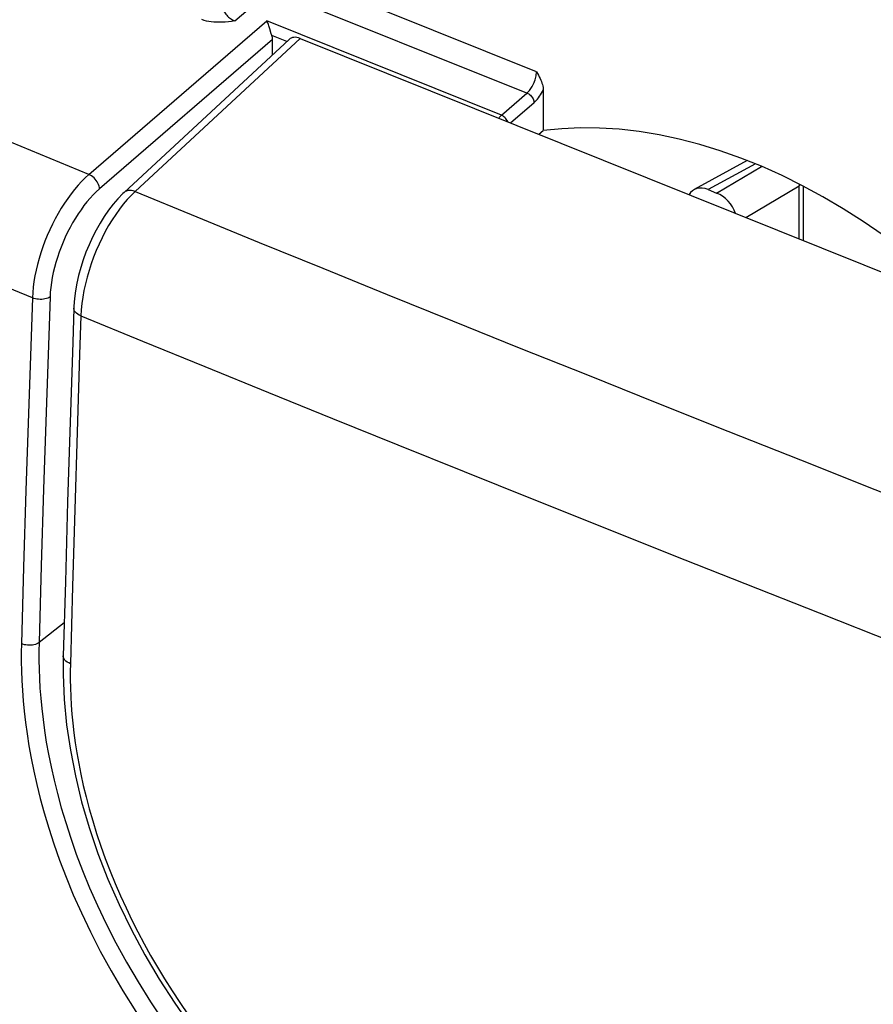
# Model space of a CAD drawing. Units: inches. Extents: x 76 to 134.2, y 112.6 to 184.8.
# Drawn here: x 95.9 to 106, y 156.4 to 168 of the extents above; entities that cross this region are included whole.
import ezdxf

# ---------------------------------------------------------------- set-up
doc = ezdxf.new("R2010")
doc.units = ezdxf.units.IN
doc.header["$MEASUREMENT"] = 0
doc.layers.add('DRAFT', color=7, linetype='Continuous')
doc.layers.add('RACCORDO', color=7, linetype='Continuous')

# ---------------------------------------------------------------- blocks, each defined once
blk = doc.blocks.new('block 296')
at = {"layer": 'RACCORDO', "color": 7, "lineweight": 25, "true_color": 0xffffff}
blk.add_lwpolyline([(96.757, 166.219), (96.714, 166.18), (96.672, 166.138), (96.63, 166.092), (96.588, 166.043), (96.547, 165.992), (96.508, 165.937), (96.469, 165.881), (96.431, 165.822), (96.395, 165.76), (96.36, 165.697), (96.327, 165.633), (96.296, 165.567), (96.266, 165.5), (96.239, 165.432), (96.213, 165.363), (96.19, 165.294), (96.169, 165.225), (96.15, 165.156), (96.134, 165.088), (96.12, 165.02), (96.109, 164.953), (96.1, 164.887), (96.094, 164.823), (96.091, 164.76)], dxfattribs=at)
blk = doc.blocks.new('block 297')
at = {"layer": 'RACCORDO', "color": 7, "lineweight": 25, "true_color": 0xffffff}
blk.add_lwpolyline([(96.883, 166.049), (96.846, 166.015), (96.808, 165.978), (96.772, 165.939), (96.735, 165.896), (96.699, 165.851), (96.665, 165.803), (96.631, 165.754), (96.598, 165.702), (96.566, 165.649), (96.535, 165.593), (96.506, 165.537), (96.479, 165.479), (96.453, 165.42), (96.429, 165.361), (96.407, 165.301), (96.386, 165.24), (96.368, 165.18), (96.351, 165.119), (96.337, 165.059), (96.325, 165), (96.315, 164.941), (96.308, 164.884), (96.302, 164.828), (96.299, 164.773)], dxfattribs=at)
blk = doc.blocks.new('block 300')
at = {"layer": 'RACCORDO', "color": 7, "lineweight": 25, "true_color": 0xffffff}
blk.add_lwpolyline([(98.482, 168.034), (98.906, 168.399)], dxfattribs=at)
blk = doc.blocks.new('block 301')
at = {"layer": 'RACCORDO', "color": 7, "lineweight": 25, "true_color": 0xffffff}
blk.add_lwpolyline([(96.757, 166.219), (98.863, 168.035)], dxfattribs=at)
blk = doc.blocks.new('block 302')
at = {"layer": 'RACCORDO', "color": 7, "lineweight": 25, "true_color": 0xffffff}
blk.add_lwpolyline([(98.93, 167.814), (96.883, 166.049)], dxfattribs=at)
blk = doc.blocks.new('block 305')
at = {"layer": 'RACCORDO', "color": 7, "lineweight": 25, "true_color": 0xffffff}
blk.add_lwpolyline([(96.299, 164.773), (96.287, 164.766), (96.272, 164.759), (96.256, 164.753), (96.239, 164.749), (96.221, 164.745), (96.202, 164.743), (96.182, 164.743), (96.163, 164.744), (96.144, 164.746), (96.125, 164.75), (96.107, 164.754), (96.091, 164.76)], dxfattribs=at)
blk = doc.blocks.new('block 351')
at = {"layer": 'RACCORDO', "color": 7, "lineweight": 25, "true_color": 0xffffff}
blk.add_lwpolyline([(97.21, 165.922), (97.164, 165.868), (97.119, 165.81), (97.075, 165.748), (97.032, 165.683), (96.991, 165.615), (96.951, 165.544), (96.914, 165.471), (96.878, 165.396), (96.845, 165.32), (96.814, 165.242), (96.785, 165.163), (96.76, 165.084), (96.737, 165.004), (96.717, 164.925), (96.7, 164.847), (96.686, 164.77), (96.676, 164.694), (96.668, 164.62), (96.664, 164.548)], dxfattribs=at)
blk = doc.blocks.new('block 352')
at = {"layer": 'RACCORDO', "color": 7, "lineweight": 25, "true_color": 0xffffff}
blk.add_lwpolyline([(101.635, 166.921), (101.628, 166.914), (101.621, 166.906), (101.614, 166.897), (101.608, 166.887), (101.606, 166.884)], dxfattribs=at)
blk = doc.blocks.new('block 353')
at = {"layer": 'RACCORDO', "color": 7, "lineweight": 25, "true_color": 0xffffff}
blk.add_lwpolyline([(97.304, 166.018), (97.257, 165.972), (97.21, 165.922)], dxfattribs=at)
blk = doc.blocks.new('block 354')
at = {"layer": 'RACCORDO', "color": 7, "lineweight": 25, "true_color": 0xffffff}
blk.add_lwpolyline([(97.174, 166.006), (97.161, 165.994), (97.102, 165.933), (97.045, 165.867), (96.99, 165.797), (96.939, 165.722), (96.89, 165.644), (96.843, 165.562), (96.8, 165.477), (96.76, 165.389), (96.724, 165.3), (96.691, 165.209), (96.662, 165.118), (96.637, 165.026), (96.616, 164.934), (96.6, 164.843), (96.588, 164.753), (96.581, 164.664), (96.58, 164.64)], dxfattribs=at)
blk = doc.blocks.new('block 355')
at = {"layer": 'RACCORDO', "color": 7, "lineweight": 25, "true_color": 0xffffff}
blk.add_lwpolyline([(99.125, 167.815), (97.174, 166.006)], dxfattribs=at)
blk = doc.blocks.new('block 356')
at = {"layer": 'RACCORDO', "color": 7, "lineweight": 25, "true_color": 0xffffff}
blk.add_lwpolyline([(99.256, 167.828), (97.304, 166.018)], dxfattribs=at)
blk = doc.blocks.new('block 357')
at = {"layer": 'RACCORDO', "color": 7, "lineweight": 25, "true_color": 0xffffff}
blk.add_lwpolyline([(102.021, 167.069), (102.035, 167.082), (102.048, 167.095), (102.061, 167.11), (102.074, 167.126), (102.086, 167.143), (102.098, 167.161), (102.109, 167.179), (102.12, 167.199), (102.131, 167.219)], dxfattribs=at)
blk = doc.blocks.new('block 358')
at = {"layer": 'RACCORDO', "color": 7, "lineweight": 25, "true_color": 0xffffff}
blk.add_lwpolyline([(101.937, 167.182), (101.947, 167.191), (101.956, 167.2), (101.966, 167.211), (101.975, 167.223), (101.984, 167.235), (101.992, 167.248), (102, 167.261), (102.008, 167.275), (102.015, 167.29), (102.022, 167.305), (102.028, 167.32), (102.033, 167.336), (102.038, 167.353), (102.042, 167.369), (102.046, 167.386), (102.048, 167.402), (102.05, 167.418), (102.05, 167.433)], dxfattribs=at)
blk = doc.blocks.new('block 359')
at = {"layer": 'RACCORDO', "color": 7, "lineweight": 25, "true_color": 0xffffff}
blk.add_lwpolyline([(101.635, 166.921), (101.937, 167.182)], dxfattribs=at)
blk = doc.blocks.new('block 360')
at = {"layer": 'RACCORDO', "color": 7, "lineweight": 25, "true_color": 0xffffff}
blk.add_lwpolyline([(101.743, 166.829), (102.021, 167.069)], dxfattribs=at)
blk = doc.blocks.new('block 361')
at = {"layer": 'RACCORDO', "color": 7, "lineweight": 25, "true_color": 0xffffff}
blk.add_lwpolyline([(102.078, 166.694), (102.131, 166.738)], dxfattribs=at)
blk = doc.blocks.new('block 365')
at = {"layer": 'RACCORDO', "color": 7, "lineweight": 25, "true_color": 0xffffff}
blk.add_lwpolyline([(104.18, 166), (104.711, 166.315)], dxfattribs=at)
blk = doc.blocks.new('block 367')
at = {"layer": 'RACCORDO', "color": 7, "lineweight": 25, "true_color": 0xffffff}
blk.add_lwpolyline([(104.542, 166.383), (103.913, 166.041)], dxfattribs=at)
blk = doc.blocks.new('block 368')
at = {"layer": 'RACCORDO', "color": 7, "lineweight": 25, "true_color": 0xffffff}
blk.add_lwpolyline([(104.639, 166.344), (104.08, 166.04)], dxfattribs=at)
blk = doc.blocks.new('block 400')
at = {"layer": 'RACCORDO', "color": 7, "lineweight": 25, "true_color": 0xffffff}
blk.add_lwpolyline([(105.155, 166.085), (105.17, 166.1)], dxfattribs=at)
blk = doc.blocks.new('block 407')
at = {"layer": 'RACCORDO', "color": 7, "lineweight": 25, "true_color": 0xffffff}
blk.add_lwpolyline([(96.466, 160.922), (96.17, 160.687)], dxfattribs=at)
blk = doc.blocks.new('block 409')
at = {"layer": 'RACCORDO', "color": 7, "lineweight": 25, "true_color": 0xffffff}
blk.add_lwpolyline([(96.17, 160.687), (96.157, 160.679), (96.143, 160.672), (96.127, 160.666), (96.109, 160.662), (96.091, 160.658), (96.072, 160.656), (96.053, 160.656), (96.033, 160.656), (96.014, 160.659), (95.995, 160.662), (95.977, 160.667), (95.961, 160.673)], dxfattribs=at)
blk = doc.blocks.new('block 410')
at = {"layer": 'RACCORDO', "color": 7, "lineweight": 25, "true_color": 0xffffff}
blk.add_lwpolyline([(104.524, 165.712), (105.155, 166.085)], dxfattribs=at)
blk = doc.blocks.new('block 490')
at = {"layer": 'RACCORDO', "color": 7, "lineweight": 25, "true_color": 0xffffff}
blk.add_lwpolyline([(96.17, 160.687), (96.168, 160.586), (96.168, 160.481), (96.17, 160.373), (96.174, 160.263), (96.18, 160.148), (96.189, 160.03), (96.201, 159.907), (96.216, 159.78), (96.234, 159.648), (96.255, 159.51), (96.281, 159.367), (96.311, 159.218), (96.346, 159.063), (96.386, 158.902), (96.431, 158.734), (96.484, 158.559), (96.543, 158.377), (96.609, 158.188), (96.684, 157.992), (96.767, 157.789), (96.86, 157.579), (96.964, 157.362), (97.078, 157.138), (97.203, 156.91), (97.339, 156.678), (97.487, 156.442), (97.645, 156.206), (97.815, 155.97), (97.995, 155.735), (98.184, 155.503), (98.383, 155.276), (98.59, 155.055), (98.804, 154.841), (99.023, 154.635), (99.248, 154.439), (99.477, 154.252), (99.709, 154.076), (99.945, 153.91), (100.184, 153.754), (100.426, 153.608), (100.67, 153.474), (100.917, 153.35), (101.165, 153.238), (101.414, 153.138), (101.663, 153.05), (101.911, 152.974), (102.157, 152.911), (102.402, 152.861), (102.644, 152.823), (102.883, 152.798), (103.12, 152.785), (103.354, 152.785), (103.584, 152.799), (103.81, 152.825), (104.03, 152.864), (104.245, 152.916), (104.451, 152.98), (104.649, 153.056), (104.838, 153.142), (105.016, 153.239), (105.184, 153.344), (105.341, 153.457), (105.474, 153.564)], dxfattribs=at)
blk = doc.blocks.new('block 491')
at = {"layer": 'RACCORDO', "color": 7, "lineweight": 25, "true_color": 0xffffff}
blk.add_lwpolyline([(95.961, 160.673), (95.959, 160.569), (95.959, 160.462), (95.961, 160.352), (95.965, 160.238), (95.972, 160.121), (95.981, 160), (95.993, 159.875), (96.008, 159.744), (96.027, 159.609), (96.049, 159.468), (96.075, 159.322), (96.106, 159.169), (96.142, 159.011), (96.183, 158.846), (96.23, 158.674), (96.284, 158.495), (96.344, 158.309), (96.412, 158.116), (96.489, 157.915), (96.574, 157.707), (96.669, 157.493), (96.776, 157.27), (96.892, 157.041), (97.02, 156.808), (97.16, 156.57), (97.312, 156.329), (97.474, 156.087), (97.647, 155.846), (97.832, 155.605), (98.026, 155.368), (98.229, 155.136), (98.441, 154.909), (98.66, 154.69), (98.884, 154.48), (99.115, 154.279), (99.349, 154.088), (99.587, 153.908), (99.828, 153.737), (100.073, 153.578), (100.32, 153.429), (100.571, 153.291), (100.823, 153.165), (101.077, 153.051), (101.333, 152.948), (101.587, 152.858), (101.841, 152.78), (102.093, 152.716), (102.344, 152.664), (102.591, 152.625), (102.836, 152.599), (103.078, 152.586), (103.318, 152.587), (103.554, 152.6), (103.784, 152.627), (104.009, 152.667), (104.229, 152.721), (104.44, 152.786), (104.642, 152.863), (104.836, 152.952), (105.019, 153.05), (105.19, 153.157), (105.351, 153.274), (105.501, 153.395), (105.638, 153.522), (105.765, 153.653), (105.881, 153.787), (105.986, 153.921), (106.08, 154.058), (106.166, 154.193), (106.243, 154.328), (106.312, 154.463), (106.374, 154.596), (106.429, 154.727), (106.478, 154.856), (106.522, 154.983), (106.56, 155.108), (106.593, 155.231), (106.623, 155.351), (106.648, 155.47), (106.67, 155.585), (106.688, 155.699), (106.704, 155.81), (106.716, 155.92), (106.727, 156.027), (106.735, 156.134), (106.741, 156.239), (106.744, 156.342)], dxfattribs=at)
blk = doc.blocks.new('block 492')
at = {"layer": 'RACCORDO', "color": 7, "lineweight": 25, "true_color": 0xffffff}
blk.add_lwpolyline([(96.48, 161.407), (96.456, 160.529)], dxfattribs=at)
blk = doc.blocks.new('block 493')
at = {"layer": 'RACCORDO', "color": 7, "lineweight": 25, "true_color": 0xffffff}
blk.add_lwpolyline([(96.564, 161.349), (96.539, 160.437)], dxfattribs=at)
blk = doc.blocks.new('block 494')
at = {"layer": 'RACCORDO', "color": 7, "lineweight": 25, "true_color": 0xffffff}
blk.add_lwpolyline([(95.987, 161.579), (95.961, 160.673)], dxfattribs=at)
blk = doc.blocks.new('block 495')
at = {"layer": 'RACCORDO', "color": 7, "lineweight": 25, "true_color": 0xffffff}
blk.add_lwpolyline([(96.195, 161.593), (96.17, 160.687)], dxfattribs=at)
blk = doc.blocks.new('block 496')
at = {"layer": 'RACCORDO', "color": 7, "lineweight": 25, "true_color": 0xffffff}
blk.add_lwpolyline([(96.507, 162.349), (96.48, 161.407)], dxfattribs=at)
blk = doc.blocks.new('block 497')
at = {"layer": 'RACCORDO', "color": 7, "lineweight": 25, "true_color": 0xffffff}
blk.add_lwpolyline([(96.591, 162.261), (96.564, 161.349)], dxfattribs=at)
blk = doc.blocks.new('block 499')
at = {"layer": 'RACCORDO', "color": 7, "lineweight": 25, "true_color": 0xffffff}
blk.add_lwpolyline([(96.014, 162.486), (95.987, 161.579)], dxfattribs=at)
blk = doc.blocks.new('block 500')
at = {"layer": 'RACCORDO', "color": 7, "lineweight": 25, "true_color": 0xffffff}
blk.add_lwpolyline([(96.223, 162.5), (96.195, 161.593)], dxfattribs=at)
blk = doc.blocks.new('block 501')
at = {"layer": 'RACCORDO', "color": 7, "lineweight": 25, "true_color": 0xffffff}
blk.add_lwpolyline([(96.536, 163.291), (96.507, 162.349)], dxfattribs=at)
blk = doc.blocks.new('block 502')
at = {"layer": 'RACCORDO', "color": 7, "lineweight": 25, "true_color": 0xffffff}
blk.add_lwpolyline([(96.619, 163.175), (96.591, 162.261)], dxfattribs=at)
blk = doc.blocks.new('block 503')
at = {"layer": 'RACCORDO', "color": 7, "lineweight": 25, "true_color": 0xffffff}
blk.add_lwpolyline([(96.044, 163.395), (96.014, 162.486)], dxfattribs=at)
blk = doc.blocks.new('block 504')
at = {"layer": 'RACCORDO', "color": 7, "lineweight": 25, "true_color": 0xffffff}
blk.add_lwpolyline([(96.252, 163.409), (96.223, 162.5)], dxfattribs=at)
blk = doc.blocks.new('block 507')
at = {"layer": 'RACCORDO', "color": 7, "lineweight": 25, "true_color": 0xffffff}
blk.add_lwpolyline([(96.58, 164.64), (96.567, 164.235), (96.536, 163.291)], dxfattribs=at)
blk = doc.blocks.new('block 508')
at = {"layer": 'RACCORDO', "color": 7, "lineweight": 25, "true_color": 0xffffff}
blk.add_lwpolyline([(96.664, 164.548), (96.649, 164.09), (96.619, 163.175)], dxfattribs=at)
blk = doc.blocks.new('block 509')
at = {"layer": 'RACCORDO', "color": 7, "lineweight": 25, "true_color": 0xffffff}
blk.add_lwpolyline([(96.091, 164.76), (96.074, 164.305), (96.044, 163.395)], dxfattribs=at)
blk = doc.blocks.new('block 510')
at = {"layer": 'RACCORDO', "color": 7, "lineweight": 25, "true_color": 0xffffff}
blk.add_lwpolyline([(96.299, 164.773), (96.283, 164.318), (96.252, 163.409)], dxfattribs=at)
blk = doc.blocks.new('block 731')
at = {"layer": 'RACCORDO', "color": 7, "lineweight": 25, "true_color": 0xffffff}
blk.add_lwpolyline([(96.883, 166.049), (96.882, 166.065), (96.878, 166.082), (96.872, 166.099), (96.865, 166.115), (96.855, 166.132), (96.844, 166.148), (96.832, 166.163), (96.819, 166.178), (96.804, 166.19), (96.789, 166.202), (96.773, 166.211), (96.757, 166.219)], dxfattribs=at)
blk = doc.blocks.new('block 797')
at = {"layer": 'RACCORDO', "color": 7, "lineweight": 25, "true_color": 0xffffff}
blk.add_lwpolyline([(98.93, 167.634), (98.93, 167.814)], dxfattribs=at)
blk = doc.blocks.new('block 802')
at = {"layer": 'RACCORDO', "color": 7, "lineweight": 25, "true_color": 0xffffff}
blk.add_lwpolyline([(98.323, 169.253), (98.323, 168.255), (98.324, 168.242), (98.326, 168.229), (98.328, 168.216), (98.332, 168.202), (98.336, 168.189), (98.341, 168.176), (98.347, 168.163), (98.354, 168.15), (98.361, 168.138), (98.369, 168.125), (98.378, 168.113), (98.388, 168.102), (98.398, 168.091), (98.409, 168.08), (98.42, 168.071), (98.432, 168.061), (98.445, 168.053), (98.457, 168.046), (98.47, 168.039), (98.482, 168.034)], dxfattribs=at)
blk = doc.blocks.new('block 805')
at = {"layer": 'RACCORDO', "color": 7, "lineweight": 25, "true_color": 0xffffff}
blk.add_lwpolyline([(96.456, 160.529), (96.455, 160.309), (96.467, 160.015), (96.495, 159.717), (96.539, 159.416), (96.598, 159.113), (96.672, 158.807), (96.761, 158.502), (96.865, 158.196), (96.983, 157.892), (97.115, 157.591), (97.261, 157.292), (97.42, 156.997), (97.591, 156.708), (97.774, 156.424), (97.969, 156.147), (98.175, 155.878), (98.391, 155.617), (98.616, 155.365), (98.85, 155.123), (99.093, 154.892), (99.343, 154.673), (99.599, 154.465), (99.861, 154.271), (100.129, 154.09), (100.4, 153.923), (100.675, 153.771), (100.952, 153.633), (101.231, 153.511), (101.51, 153.406), (101.79, 153.316), (102.068, 153.243), (102.345, 153.186), (102.619, 153.147), (102.889, 153.124), (103.155, 153.119), (103.416, 153.131), (103.67, 153.16), (103.917, 153.206), (104.157, 153.269), (104.388, 153.348), (104.61, 153.443), (104.822, 153.555), (105.024, 153.682), (105.171, 153.79)], dxfattribs=at)
blk = doc.blocks.new('block 813')
at = {"layer": 'RACCORDO', "color": 7, "lineweight": 25, "true_color": 0xffffff}
blk.add_lwpolyline([(96.539, 160.437), (96.538, 160.345), (96.538, 160.25), (96.54, 160.152), (96.544, 160.051), (96.55, 159.948), (96.558, 159.842), (96.568, 159.733), (96.581, 159.62), (96.597, 159.504), (96.616, 159.384), (96.638, 159.26), (96.663, 159.132), (96.692, 158.999), (96.725, 158.863), (96.762, 158.723), (96.804, 158.579), (96.849, 158.431), (96.899, 158.283), (96.952, 158.135), (97.009, 157.987), (97.069, 157.84), (97.132, 157.695), (97.197, 157.551), (97.266, 157.408), (97.337, 157.267), (97.411, 157.128), (97.488, 156.989), (97.568, 156.851), (97.652, 156.713), (97.741, 156.573), (97.834, 156.432), (97.933, 156.289), (98.039, 156.144), (98.152, 155.994), (98.273, 155.842), (98.403, 155.686), (98.543, 155.526), (98.693, 155.362), (98.854, 155.197), (99.026, 155.031), (99.209, 154.863), (99.403, 154.697), (99.609, 154.532), (99.826, 154.37), (100.052, 154.214), (100.288, 154.065), (100.533, 153.923), (100.782, 153.792), (101.034, 153.674), (101.29, 153.568), (101.545, 153.476), (101.797, 153.4), (102.047, 153.337), (102.289, 153.289), (102.523, 153.256), (102.749, 153.237), (102.965, 153.229), (103.169, 153.233), (103.362, 153.248), (103.545, 153.271), (103.716, 153.301), (103.877, 153.34), (104.028, 153.383), (104.168, 153.431), (104.298, 153.484), (104.421, 153.539), (104.535, 153.597), (104.642, 153.658), (104.744, 153.721), (104.84, 153.787), (104.931, 153.855), (105.018, 153.926), (105.102, 153.999), (105.182, 154.076), (105.26, 154.156), (105.335, 154.239), (105.408, 154.327), (105.478, 154.418), (105.545, 154.513), (105.61, 154.611), (105.67, 154.712), (105.728, 154.817), (105.782, 154.924), (105.832, 155.032), (105.877, 155.141), (105.919, 155.25), (105.956, 155.359), (105.99, 155.467), (106.019, 155.575)], dxfattribs=at)
blk = doc.blocks.new('block 985')
at = {"layer": 'RACCORDO', "color": 7, "lineweight": 25, "true_color": 0xffffff}
blk.add_lwpolyline([(102.131, 167.219), (102.131, 166.738)], dxfattribs=at)
blk = doc.blocks.new('block 1014')
at = {"layer": 'RACCORDO', "color": 7, "lineweight": 25, "true_color": 0xffffff}
blk.add_lwpolyline([(105.173, 153.791), (105.257, 153.86), (105.343, 153.936), (105.427, 154.015), (105.507, 154.097), (105.585, 154.184), (105.66, 154.274), (105.732, 154.368), (105.801, 154.466), (105.868, 154.567), (105.931, 154.672), (105.99, 154.78), (106.046, 154.891), (106.097, 155.002), (106.144, 155.115), (106.187, 155.227), (106.225, 155.34), (106.26, 155.452), (106.29, 155.562), (106.317, 155.672), (106.341, 155.781), (106.362, 155.888), (106.379, 155.994), (106.394, 156.098), (106.406, 156.201), (106.416, 156.302), (106.424, 156.401), (106.429, 156.499), (106.432, 156.595)], dxfattribs=at)
blk = doc.blocks.new('block 1118')
at = {"layer": 'RACCORDO', "color": 7, "lineweight": 25, "true_color": 0xffffff}
blk.add_lwpolyline([(105.155, 165.459), (105.155, 166.085)], dxfattribs=at)
blk = doc.blocks.new('block 1119')
at = {"layer": 'RACCORDO', "color": 7, "lineweight": 25, "true_color": 0xffffff}
blk.add_lwpolyline([(105.206, 165.438), (105.206, 166.081)], dxfattribs=at)
blk = doc.blocks.new('block 1120')
at = {"layer": 'RACCORDO', "color": 7, "lineweight": 25, "true_color": 0xffffff}
blk.add_lwpolyline([(105.156, 166.106), (105.155, 166.085)], dxfattribs=at)
blk = doc.blocks.new('block 1197')
at = {"layer": 'RACCORDO', "color": 7, "lineweight": 25, "true_color": 0xffffff}
blk.add_lwpolyline([(98.921, 167.863), (98.918, 167.873), (98.914, 167.883)], dxfattribs=at)
blk = doc.blocks.new('block 1198')
at = {"layer": 'RACCORDO', "color": 7, "lineweight": 25, "true_color": 0xffffff}
blk.add_lwpolyline([(98.889, 167.966), (98.885, 167.978), (98.88, 167.99), (98.876, 168.002), (98.872, 168.013), (98.867, 168.024), (98.863, 168.035)], dxfattribs=at)
blk = doc.blocks.new('block 1199')
at = {"layer": 'RACCORDO', "color": 7, "lineweight": 25, "true_color": 0xffffff}
blk.add_lwpolyline([(98.896, 167.942), (98.889, 167.966)], dxfattribs=at)
blk = doc.blocks.new('block 1200')
at = {"layer": 'RACCORDO', "color": 7, "lineweight": 25, "true_color": 0xffffff}
blk.add_lwpolyline([(98.914, 167.883), (98.896, 167.942)], dxfattribs=at)
blk = doc.blocks.new('block 1704')
at = {"layer": 'RACCORDO', "color": 7, "lineweight": 25, "true_color": 0xffffff}
blk.add_lwpolyline([(102.05, 167.433), (102.061, 167.413), (102.072, 167.393), (102.082, 167.373), (102.092, 167.354), (102.1, 167.335), (102.108, 167.317), (102.115, 167.299), (102.12, 167.281), (102.125, 167.265), (102.128, 167.249), (102.13, 167.233), (102.131, 167.219)], dxfattribs=at)
blk = doc.blocks.new('block 1705')
at = {"layer": 'RACCORDO', "color": 7, "lineweight": 25, "true_color": 0xffffff}
blk.add_lwpolyline([(101.711, 166.842), (101.706, 166.852), (101.7, 166.863), (101.693, 166.874), (101.685, 166.884), (101.676, 166.894), (101.666, 166.902), (101.656, 166.91), (101.645, 166.916), (101.635, 166.921)], dxfattribs=at)
blk = doc.blocks.new('block 1784')
at = {"layer": 'RACCORDO', "color": 7, "lineweight": 25, "true_color": 0xffffff}
blk.add_lwpolyline([(96.539, 160.437), (96.52, 160.447), (96.502, 160.457), (96.487, 160.469), (96.474, 160.481), (96.465, 160.495), (96.459, 160.508), (96.456, 160.522), (96.456, 160.529)], dxfattribs=at)
blk = doc.blocks.new('block 1823')
at = {"layer": 'RACCORDO', "color": 7, "lineweight": 25, "true_color": 0xffffff}
blk.add_lwpolyline([(96.664, 164.548), (97.392, 164.251), (98.13, 163.949), (98.88, 163.644), (99.64, 163.336), (100.411, 163.025), (101.197, 162.708), (102, 162.386), (102.818, 162.059), (103.656, 161.725), (104.514, 161.384), (105.391, 161.037), (106.288, 160.683)], dxfattribs=at)
blk = doc.blocks.new('block 1824')
at = {"layer": 'RACCORDO', "color": 7, "lineweight": 25, "true_color": 0xffffff}
blk.add_lwpolyline([(96.091, 164.76), (94.831, 165.279), (93.55, 165.81), (92.246, 166.353), (90.921, 166.907), (89.575, 167.474), (88.202, 168.056), (86.803, 168.652), (85.378, 169.263), (83.928, 169.888)], dxfattribs=at)
blk = doc.blocks.new('block 1827')
at = {"layer": 'RACCORDO', "color": 7, "lineweight": 25, "true_color": 0xffffff}
blk.add_lwpolyline([(96.664, 164.548), (96.644, 164.557), (96.627, 164.568), (96.611, 164.58), (96.599, 164.592), (96.59, 164.605), (96.583, 164.619), (96.581, 164.632), (96.58, 164.64)], dxfattribs=at)
blk = doc.blocks.new('block 1860')
at = {"layer": 'RACCORDO', "color": 7, "lineweight": 25, "true_color": 0xffffff}
blk.add_lwpolyline([(97.304, 166.018), (97.282, 166.025), (97.261, 166.029), (97.241, 166.03), (97.222, 166.028), (97.204, 166.024), (97.188, 166.017), (97.174, 166.006)], dxfattribs=at)
blk = doc.blocks.new('block 1874')
at = {"layer": 'RACCORDO', "color": 7, "lineweight": 25, "true_color": 0xffffff}
blk.add_lwpolyline([(99.1, 167.791), (98.921, 167.863)], dxfattribs=at)
blk = doc.blocks.new('block 1875')
at = {"layer": 'RACCORDO', "color": 7, "lineweight": 25, "true_color": 0xffffff}
blk.add_lwpolyline([(99.256, 167.828), (109.004, 163.913)], dxfattribs=at)
blk = doc.blocks.new('block 1877')
at = {"layer": 'RACCORDO', "color": 7, "lineweight": 25, "true_color": 0xffffff}
blk.add_lwpolyline([(101.635, 166.921), (98.863, 168.035)], dxfattribs=at)
blk = doc.blocks.new('block 1878')
at = {"layer": 'RACCORDO', "color": 7, "lineweight": 25, "true_color": 0xffffff}
blk.add_lwpolyline([(104.08, 166.04), (104.18, 166)], dxfattribs=at)
blk = doc.blocks.new('block 1879')
at = {"layer": 'RACCORDO', "color": 7, "lineweight": 25, "true_color": 0xffffff}
blk.add_lwpolyline([(97.304, 166.018), (98.033, 165.719), (98.773, 165.417), (99.525, 165.111), (100.286, 164.802), (101.059, 164.49), (101.847, 164.172), (102.652, 163.85), (103.472, 163.521), (104.312, 163.187), (105.172, 162.845), (106.052, 162.497), (106.952, 162.143)], dxfattribs=at)
blk = doc.blocks.new('block 1880')
at = {"layer": 'RACCORDO', "color": 7, "lineweight": 25, "true_color": 0xffffff}
blk.add_lwpolyline([(96.757, 166.219), (95.498, 166.738), (94.215, 167.27), (92.911, 167.814), (91.585, 168.37), (90.236, 168.939), (88.862, 169.522), (87.461, 170.121), (86.033, 170.734), (84.579, 171.362)], dxfattribs=at)
blk = doc.blocks.new('block 1887')
at = {"layer": 'RACCORDO', "color": 7, "lineweight": 25, "true_color": 0xffffff}
blk.add_lwpolyline([(101.937, 167.182), (101.948, 167.177), (101.958, 167.171), (101.969, 167.163), (101.978, 167.155), (101.987, 167.145), (101.995, 167.135), (102.003, 167.124), (102.009, 167.113), (102.014, 167.102), (102.018, 167.091), (102.02, 167.08), (102.021, 167.069)], dxfattribs=at)
blk = doc.blocks.new('block 1957')
at = {"layer": 'RACCORDO', "color": 7, "lineweight": 25, "true_color": 0xffffff}
blk.add_lwpolyline([(101.937, 167.182), (98.906, 168.399)], dxfattribs=at)
blk = doc.blocks.new('block 1960')
at = {"layer": 'RACCORDO', "color": 7, "lineweight": 25, "true_color": 0xffffff}
blk.add_lwpolyline([(102.05, 167.433), (99.015, 168.652)], dxfattribs=at)
blk = doc.blocks.new('block 2044')
at = {"layer": 'RACCORDO', "color": 7, "lineweight": 25, "true_color": 0xffffff}
blk.add_lwpolyline([(98.482, 168.034), (98.444, 168.029), (98.407, 168.024), (98.37, 168.021), (98.335, 168.019), (98.3, 168.018), (98.267, 168.018), (98.235, 168.019), (98.204, 168.022), (98.175, 168.027), (98.147, 168.032), (98.12, 168.04), (98.095, 168.049)], dxfattribs=at)
blk = doc.blocks.new('block 2315')
at = {"layer": 'RACCORDO', "color": 7, "lineweight": 25, "true_color": 0xffffff}
blk.add_open_spline([(99.256, 167.828), (99.204, 167.848), (99.156, 167.844), (99.125, 167.815)], degree=3, dxfattribs=at)
blk = doc.blocks.new('block 2317')
at = {"layer": 'RACCORDO', "color": 7, "lineweight": 25, "true_color": 0xffffff}
blk.add_open_spline([(104.08, 166.04), (103.982, 166.08), (103.894, 166.056), (103.855, 165.981)], degree=3, dxfattribs=at)
blk = doc.blocks.new('block 2318')
at = {"layer": 'RACCORDO', "color": 7, "lineweight": 25, "true_color": 0xffffff}
blk.add_open_spline([(104.405, 165.76), (104.366, 165.867), (104.278, 165.961), (104.18, 166)], degree=3, dxfattribs=at)
blk = doc.blocks.new('block 2385')
at = {"layer": 'RACCORDO', "color": 7, "lineweight": 25, "true_color": 0xffffff}
blk.add_open_spline([(98.93, 167.814), (98.93, 167.83), (98.927, 167.846), (98.921, 167.863)], degree=3, dxfattribs=at)
blk = doc.blocks.new('block 2450')
at = {"layer": 'DRAFT', "color": 7, "lineweight": 25, "true_color": 0xffffff}
blk.add_lwpolyline([(105.196, 166.086), (104.954, 166.206), (104.71, 166.316), (104.466, 166.414), (104.222, 166.5), (103.98, 166.575), (103.739, 166.638), (103.5, 166.688), (103.263, 166.727), (103.028, 166.754), (102.797, 166.768), (102.571, 166.77), (102.349, 166.76), (102.131, 166.738)], dxfattribs=at)
blk = doc.blocks.new('block 2451')
at = {"layer": 'DRAFT', "color": 7, "lineweight": 25, "true_color": 0xffffff}
blk.add_lwpolyline([(106.797, 164.987), (106.605, 165.15), (106.379, 165.33), (106.148, 165.501), (105.913, 165.663), (105.676, 165.814), (105.437, 165.956), (105.196, 166.086)], dxfattribs=at)

msp = doc.modelspace()

# ---------------------------------------------------------------- block references
at = {"layer": 'DRAFT'}
for name in ['block 2450', 'block 2451']:
    msp.add_blockref(name, (0, 0), dxfattribs=at)
at = {"layer": 'RACCORDO'}
for name in ['block 1880', 'block 1824', 'block 802', 'block 1960', 'block 300', 'block 1957', 'block 301', 'block 2044', 'block 1198', 'block 1877', 'block 1199', 'block 1200', 'block 302', 'block 355', 'block 356', 'block 1197', 'block 1874', 'block 2385', 'block 797', 'block 2315', 'block 1875', 'block 358', 'block 1704', 'block 357', 'block 985', 'block 359', 'block 1887', 'block 360', 'block 352', 'block 1705', 'block 361', 'block 367', 'block 368', 'block 365', 'block 296', 'block 731', 'block 2317', 'block 410', 'block 1120', 'block 400', 'block 1118', 'block 1119', 'block 297', 'block 354', 'block 1860', 'block 353', 'block 1879', 'block 1878', 'block 2318', 'block 351', 'block 305', 'block 510', 'block 509', 'block 507', 'block 1827', 'block 508', 'block 1823', 'block 503', 'block 504', 'block 501', 'block 502', 'block 499', 'block 500', 'block 496', 'block 497', 'block 494', 'block 495', 'block 492', 'block 493', 'block 407', 'block 491', 'block 409', 'block 490', 'block 805', 'block 1784', 'block 813', 'block 1014']:
    msp.add_blockref(name, (0, 0), dxfattribs=at)

doc.saveas('drawing.dxf')
